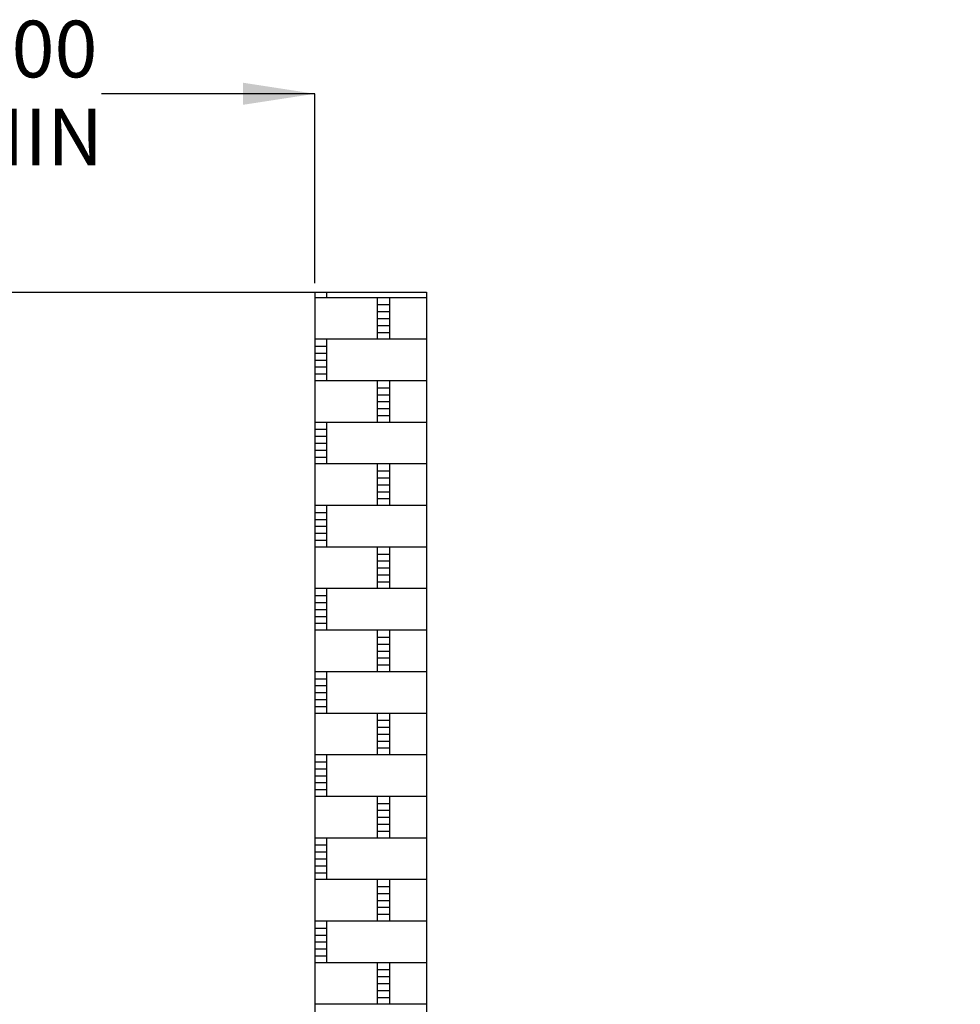
# Model space of a CAD drawing. Units: millimetres. Extents: x 20 to 199, y 32 to 284.
# Drawn here: x 143 to 196, y 229 to 284 of the extents above; entities that cross this region are included whole.
import ezdxf

# ---------------------------------------------------------------- set-up
doc = ezdxf.new("R2010")
doc.units = ezdxf.units.MM
doc.layers.add('DIMENSIONS', color=7, linetype='Continuous')
doc.styles.add('SLDTEXTSTYLE0', font='TXT', dxfattribs={"width": 0.7})
doc.dimstyles.new('SLDDIMSTYLE0', dxfattribs={"dimtxt": 4.030133, "dimasz": 2.686756, "dimexe": 0, "dimexo": 0.0625, "dimgap": 1.007533, "dimtad": 0, "dimtih": 1, "dimtoh": 1, "dimdec": 0, "dimlfac": 12, "dimrnd": 1e-09, "dimzin": 12, "dimdsep": 46, "dimtxsty": 'SLDTEXTSTYLE0', "dimsah": 1, "dimcen": 0.09, "dimadec": 0, "dimazin": 3, "dimtfac": 1, "dimtdec": 0, "dimtofl": 0, "dimtmove": 0, "dimatfit": 3, "dimfxl": 0, "dimfrac": 2, "dimtolj": 1, "dimtzin": 12, "dimarcsym": 0})

# ---------------------------------------------------------------- blocks, each defined once
blk = doc.blocks.new('SW_HATCH_0')
at = {"color": 0, "linetype": 'Continuous', "lineweight": 25}
for p, q in [((0, 0), (-6.25, 0)), ((-5.571, 0), (-5.571, 0.32)), ((-2.749, -2.328), (-2.749, 0)), ((-2.749, -0.388), (-2.043, -0.388)), ((-2.043, -2.328), (-2.043, 0)), ((-2.749, -0.776), (-2.043, -0.776)), ((-2.749, -1.164), (-2.043, -1.164)), ((-2.749, -1.552), (-2.043, -1.552)), ((-2.749, -1.94), (-2.043, -1.94)), ((0, -2.328), (-6.25, -2.328)), ((-6.25, -2.716), (-5.571, -2.716)), ((-5.571, -4.657), (-5.571, -2.328)), ((-6.25, -3.104), (-5.571, -3.104)), ((-6.25, -3.492), (-5.571, -3.492)), ((-6.25, -3.881), (-5.571, -3.881)), ((-6.25, -4.269), (-5.571, -4.269)), ((0, -4.657), (-6.25, -4.657)), ((-2.749, -6.985), (-2.749, -4.657)), ((-2.043, -6.985), (-2.043, -4.657)), ((-2.749, -5.045), (-2.043, -5.045)), ((-2.749, -5.433), (-2.043, -5.433)), ((-2.749, -5.821), (-2.043, -5.821)), ((-2.749, -6.209), (-2.043, -6.209)), ((-2.749, -6.597), (-2.043, -6.597)), ((0, -6.985), (-6.25, -6.985)), ((-5.571, -9.313), (-5.571, -6.985)), ((-6.25, -7.373), (-5.571, -7.373)), ((-6.25, -7.761), (-5.571, -7.761)), ((-6.25, -8.149), (-5.571, -8.149)), ((-6.25, -8.537), (-5.571, -8.537)), ((-6.25, -8.925), (-5.571, -8.925)), ((0, -9.313), (-6.25, -9.313)), ((-2.749, -11.642), (-2.749, -9.313)), ((-2.043, -11.642), (-2.043, -9.313)), ((-2.749, -9.701), (-2.043, -9.701)), ((-2.749, -10.089), (-2.043, -10.089)), ((-2.749, -10.477), (-2.043, -10.477)), ((-2.749, -10.866), (-2.043, -10.866)), ((-2.749, -11.254), (-2.043, -11.254)), ((0, -11.642), (-6.25, -11.642)), ((-6.25, -12.03), (-5.571, -12.03)), ((-5.571, -13.97), (-5.571, -11.642)), ((-6.25, -12.418), (-5.571, -12.418)), ((-6.25, -12.806), (-5.571, -12.806)), ((-6.25, -13.194), (-5.571, -13.194)), ((-6.25, -13.582), (-5.571, -13.582)), ((0, -13.97), (-6.25, -13.97)), ((-2.749, -16.298), (-2.749, -13.97)), ((-2.043, -16.298), (-2.043, -13.97)), ((-2.749, -14.358), (-2.043, -14.358)), ((-2.749, -14.746), (-2.043, -14.746)), ((-2.749, -15.134), (-2.043, -15.134)), ((-2.749, -15.522), (-2.043, -15.522)), ((-2.749, -15.91), (-2.043, -15.91)), ((0, -16.298), (-6.25, -16.298)), ((-5.571, -18.627), (-5.571, -16.298)), ((-6.25, -16.686), (-5.571, -16.686)), ((-6.25, -17.074), (-5.571, -17.074)), ((-6.25, -17.462), (-5.571, -17.462)), ((-6.25, -17.851), (-5.571, -17.851)), ((-6.25, -18.239), (-5.571, -18.239)), ((0, -18.627), (-6.25, -18.627)), ((-2.749, -20.955), (-2.749, -18.627)), ((-2.043, -20.955), (-2.043, -18.627)), ((-2.749, -19.015), (-2.043, -19.015)), ((-2.749, -19.403), (-2.043, -19.403)), ((-2.749, -19.791), (-2.043, -19.791)), ((-2.749, -20.179), (-2.043, -20.179)), ((0, -20.955), (-6.25, -20.955)), ((-5.571, -23.283), (-5.571, -20.955)), ((-2.749, -20.567), (-2.043, -20.567)), ((-6.25, -21.343), (-5.571, -21.343)), ((-6.25, -21.731), (-5.571, -21.731)), ((-6.25, -22.119), (-5.571, -22.119)), ((-6.25, -22.507), (-5.571, -22.507)), ((-6.25, -22.895), (-5.571, -22.895)), ((0, -23.283), (-6.25, -23.283)), ((-2.749, -25.612), (-2.749, -23.283)), ((-2.749, -23.671), (-2.043, -23.671)), ((-2.043, -25.612), (-2.043, -23.283)), ((-2.749, -24.059), (-2.043, -24.059)), ((-2.749, -24.448), (-2.043, -24.448)), ((-2.749, -24.836), (-2.043, -24.836)), ((-2.749, -25.224), (-2.043, -25.224)), ((0, -25.612), (-6.25, -25.612)), ((-5.571, -27.94), (-5.571, -25.612)), ((-6.25, -26), (-5.571, -26)), ((-6.25, -26.388), (-5.571, -26.388)), ((-6.25, -26.776), (-5.571, -26.776)), ((-6.25, -27.164), (-5.571, -27.164)), ((-6.25, -27.552), (-5.571, -27.552)), ((0, -27.94), (-6.25, -27.94)), ((-2.749, -30.268), (-2.749, -27.94)), ((-2.043, -30.268), (-2.043, -27.94)), ((-2.749, -28.328), (-2.043, -28.328)), ((-2.749, -28.716), (-2.043, -28.716)), ((-2.749, -29.104), (-2.043, -29.104)), ((-2.749, -29.492), (-2.043, -29.492)), ((0, -30.268), (-6.25, -30.268)), ((-5.571, -32.597), (-5.571, -30.268)), ((-2.749, -29.88), (-2.043, -29.88)), ((-6.25, -30.656), (-5.571, -30.656)), ((-6.25, -31.044), (-5.571, -31.044)), ((-6.25, -31.433), (-5.571, -31.433)), ((-6.25, -31.821), (-5.571, -31.821)), ((-6.25, -32.209), (-5.571, -32.209)), ((0, -32.597), (-6.25, -32.597)), ((-2.749, -34.925), (-2.749, -32.597)), ((-2.749, -32.985), (-2.043, -32.985)), ((-2.043, -34.925), (-2.043, -32.597)), ((-2.749, -33.373), (-2.043, -33.373)), ((-2.749, -33.761), (-2.043, -33.761)), ((-2.749, -34.149), (-2.043, -34.149)), ((-2.749, -34.537), (-2.043, -34.537)), ((0, -34.925), (-6.25, -34.925)), ((-5.571, -37.253), (-5.571, -34.925)), ((-6.25, -35.313), (-5.571, -35.313)), ((-6.25, -35.701), (-5.571, -35.701)), ((-6.25, -36.089), (-5.571, -36.089)), ((-6.25, -36.477), (-5.571, -36.477)), ((-6.25, -36.865), (-5.571, -36.865)), ((0, -37.253), (-6.25, -37.253)), ((-2.749, -39.582), (-2.749, -37.253)), ((-2.043, -39.582), (-2.043, -37.253)), ((-2.749, -37.641), (-2.043, -37.641)), ((-2.749, -38.029), (-2.043, -38.029)), ((-2.749, -38.417), (-2.043, -38.417)), ((-2.749, -38.806), (-2.043, -38.806)), ((0, -39.582), (-6.25, -39.582)), ((-2.749, -39.194), (-2.043, -39.194))]:
    blk.add_line(p, q, dxfattribs=at)
blk = doc.blocks.new('_D_1')
at = {"layer": 'DIMENSIONS'}
for p, q in [((127.886, 257.291), (127.886, 280.273)), ((127.886, 280.273), (139.825, 280.273)), ((159.602, 280.273), (147.663, 280.273)), ((159.602, 269.668), (159.602, 280.273))]:
    blk.add_line(p, q, dxfattribs=at)
for points in [[(127.886, 280.273), (131.916, 279.653), (131.916, 280.893)], [(159.602, 280.273), (155.571, 280.893), (155.571, 279.653)]]:
    blk.add_solid(points, dxfattribs=at)
at = {"layer": 'DIMENSIONS', "char_height": 3.175, "attachment_point": 1, "style": 'SLDTEXTSTYLE0'}
for s, insert in [('400', (140.216, 284.366)), ('MIN', (139.825, 279.439))]:
    blk.add_mtext(s, dxfattribs=dict(at, insert=insert))
blk = doc.blocks.new('_D_5')
at = {"layer": 'DIMENSIONS'}
for p, q in [((92.935, 155.085), (92.935, 178.519)), ((92.935, 178.519), (159.602, 178.519)), ((159.602, 178.519), (178.863, 178.519))]:
    blk.add_line(p, q, dxfattribs=at)
for points in [[(92.935, 178.519), (96.965, 177.899), (96.965, 179.139)], [(159.602, 178.519), (155.571, 179.139), (155.571, 177.899)]]:
    blk.add_solid(points, dxfattribs=at)
at = {"layer": 'DIMENSIONS', "char_height": 3.175, "attachment_point": 1, "style": 'SLDTEXTSTYLE0'}
for s, insert in [('800', (178.863, 180.148)), ('MAX', (187.109, 180.148))]:
    blk.add_mtext(s, dxfattribs=dict(at, insert=insert))
blk = doc.blocks.new('_D_6')
at = {"layer": 'DIMENSIONS'}
for p, q in [((145.435, 150.825), (145.435, 165.341)), ((145.435, 165.341), (159.602, 165.341)), ((159.602, 165.341), (177.345, 165.341))]:
    blk.add_line(p, q, dxfattribs=at)
for points in [[(145.435, 165.341), (149.465, 164.721), (149.465, 165.961)], [(159.602, 165.341), (155.571, 165.961), (155.571, 164.721)]]:
    blk.add_solid(points, dxfattribs=at)
at = {"layer": 'DIMENSIONS', "char_height": 3.175, "attachment_point": 1, "style": 'SLDTEXTSTYLE0'}
for s, insert in [('380', (178.324, 169.434)), ('MIN', (178.535, 164.507))]:
    blk.add_mtext(s, dxfattribs=dict(at, insert=insert))

msp = doc.modelspace()

# ---------------------------------------------------------------- linework, layer by layer
at = {"color": 7, "linetype": 'Continuous', "lineweight": 25}
for p, q in [((34.602, 269.168), (159.602, 269.168)), ((159.602, 269.168), (165.852, 269.168)), ((159.602, 269.168), (159.602, 100.559)), ((165.852, 269.168), (165.852, 60.835))]:
    msp.add_line(p, q, dxfattribs=at)

# ---------------------------------------------------------------- block references
msp.add_blockref('SW_HATCH_0', (165.852, 268.849), dxfattribs=at)

# ---------------------------------------------------------------- dimensions: what is measured, and where the dimension line sits
at = {"layer": 'DIMENSIONS'}
for base, p1, text, picture, middle in [((159.602, 280.273), (127.886, 256.791), '<>\\PMIN', '_D_1', (143.744, 280.273)), ((159.602, 178.519), (92.935, 154.585), '<> MAX', '_D_5', (187.488, 178.519)), ((159.602, 165.341), (145.435, 150.325), '<>\\P MIN', '_D_6', (181.852, 165.341))]:
    dim = msp.add_linear_dim(base=base, p1=p1, p2=(159.602, 269.168), text=text, dimstyle='SLDDIMSTYLE0', dxfattribs=at)
    dim.commit()
    dim.dimension.update_dxf_attribs({"geometry": picture, "text_midpoint": middle, "dimtype": 160})

doc.saveas('drawing.dxf')
